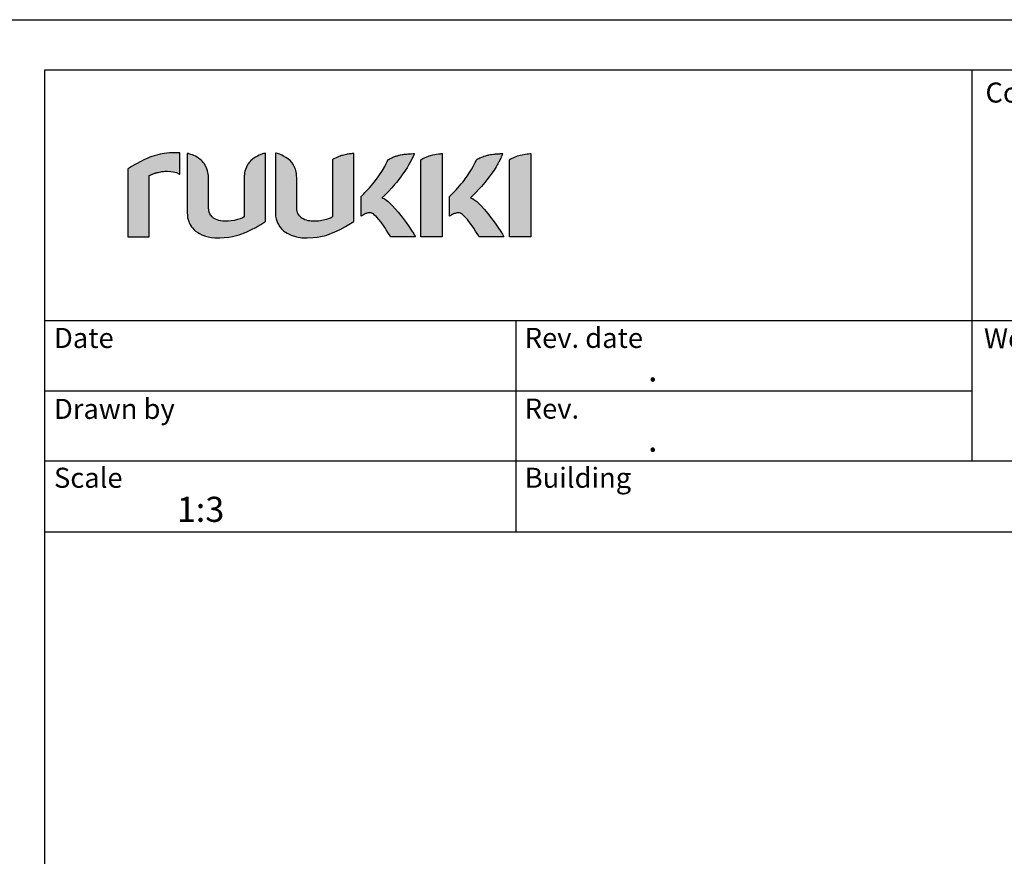
# Model space of a CAD drawing. Units: millimetres. Extents: x -4119 to 10143, y -10071 to -6178.
# Drawn here: x 6480 to 6688, y -8346 to -8169 of the extents above; entities that cross this region are included whole.
import ezdxf

# ---------------------------------------------------------------- set-up
doc = ezdxf.new("R2010")
doc.units = ezdxf.units.MM
doc.layers.get('0').update_dxf_attribs({"color": 1})
for name, color, linetype in [('RUUKKI', 7, 'Continuous'), ('Table', 2, 'Continuous'), ('Text', 2, 'Continuous')]:
    doc.layers.add(name, color=color, linetype=linetype)
doc.styles.add('arial', font='arial.ttf')

# ---------------------------------------------------------------- blocks, each defined once
blk = doc.blocks.new('ruukki_dwg')
at = {"layer": 'RUUKKI'}
for points in [[(-27.86, 99.69), (-27.86, 57.29), (-14.64, 57.29), (-14.64, 95.44), (-14.05, 95.75), (-13.74, 95.89), (-13.43, 96.02), (-13.11, 96.16), (-12.79, 96.3), (-12.46, 96.43), (-12.13, 96.56), (-11.47, 96.8), (-11.13, 96.91), (-10.78, 97.03), (-10.45, 97.12), (-10.11, 97.22), (-9.76, 97.31), (-9.07, 97.49), (-8.39, 97.65), (-7.38, 97.84), (-6.72, 97.94), (-5.78, 98.06), (-4.89, 98.13), (-3.33, 98.14), (-1.14, 98.03), (0.28, 97.85), (2.31, 97.33), (3.84, 96.65), (4.24, 96.4), (4.34, 96.37), (4.41, 96.37), (4.43, 96.4), (4.43, 109.63), (4.18, 109.65), (3.93, 109.68), (3.68, 109.69), (2.44, 109.7), (1.27, 109.7), (0.12, 109.66), (-0.98, 109.61), (-2.05, 109.54), (-3.59, 109.4), (-5.06, 109.23), (-6.47, 109.01), (-7.81, 108.76), (-9.91, 108.27), (-11.5, 107.81), (-13.03, 107.29), (-14.19, 106.88), (-15.38, 106.4), (-16.94, 105.74), (-18.06, 105.22), (-19.44, 104.5), (-23, 102.57), (-25.53, 101.12), (-26.55, 100.52), (-27.34, 100.03), (-27.6, 99.86), (-27.86, 99.69)], [(9.08, 109.3), (9.08, 72.24), (9.14, 70.79), (9.3, 69.42), (9.61, 68.12), (10, 66.88), (10.32, 66.1), (10.69, 65.36), (11.08, 64.63), (11.78, 63.63), (12.27, 62.99), (13.37, 61.81), (14.26, 61), (15.58, 60.05), (16.62, 59.41), (18.09, 58.67), (18.85, 58.34), (20.44, 57.78), (22.06, 57.33), (24.15, 56.94), (26.27, 56.74), (29.3, 56.73), (32.03, 56.87), (35.03, 57.2), (37.31, 57.58), (41.4, 58.63), (45.75, 60.25), (49.09, 61.87), (51.69, 63.26), (53.01, 64.01), (54.78, 65.06), (56.01, 65.84), (56.87, 66.4), (57.57, 66.87), (57.77, 67.02), (57.77, 88.24), (57.77, 109.45), (57.12, 109.3), (56.46, 109.13), (55.8, 108.92), (55.48, 108.82), (54.84, 108.59), (53.9, 108.23), (52.71, 107.66), (51.55, 107), (50.46, 106.27), (49.94, 105.88), (49.2, 105.25), (48.72, 104.8), (48.06, 104.1), (47.63, 103.59), (47.23, 103.08), (46.87, 102.54), (46.5, 101.99), (46.35, 101.69), (45.88, 100.81), (45.28, 99.22), (44.98, 98.2), (44.77, 97.15), (44.62, 96.04), (44.57, 95.28), (44.55, 94.5), (44.55, 69.78), (43.37, 69.2), (42.08, 68.66), (40.41, 68.1), (38.36, 67.57), (34.57, 67.09), (33.25, 67.09), (31.29, 67.18), (29.8, 67.38), (28.68, 67.61), (27.66, 67.9), (26.71, 68.28), (25.45, 69.01), (24.56, 69.77), (23.66, 70.86), (23.18, 71.72), (22.8, 72.68), (22.52, 73.74), (22.42, 74.31), (22.34, 74.92), (22.29, 75.56), (22.26, 76.22), (22.25, 76.56), (22.25, 94.31), (22.21, 95.48), (21.97, 97.32), (21.74, 98.36), (21.32, 99.68), (20.64, 101.21), (19.59, 102.9), (18.98, 103.66), (18.56, 104.15), (17.88, 104.86), (16.89, 105.7), (16.37, 106.1), (15.28, 106.84), (14.14, 107.5), (13.24, 107.93), (12.31, 108.33), (11.37, 108.67), (10.72, 108.88), (10.06, 109.06), (9.74, 109.14), (9.41, 109.22), (9.08, 109.3)], [(63.98, 109.45), (63.98, 72.24), (64, 71.25), (64.08, 70.32), (64.39, 68.54), (64.76, 67.29), (65.22, 66.1), (65.79, 64.99), (66.68, 63.63), (67.7, 62.38), (69.17, 61), (71.17, 59.62), (73.75, 58.34), (76.96, 57.33), (80.32, 56.8), (83.63, 56.71), (87.46, 56.91), (89.94, 57.2), (92.22, 57.58), (94.33, 58.06), (95.92, 58.51), (97.45, 59.01), (101.01, 60.4), (104.34, 62.04), (107.61, 63.82), (110.6, 65.65), (112.64, 67.02), (112.64, 109.16), (112.16, 109.15), (111.72, 109.14), (111.15, 109.09), (110.84, 109.06), (110.06, 108.95), (109.15, 108.82), (108.61, 108.71), (108.08, 108.61), (106.47, 108.24), (105.79, 108.07), (105.14, 107.89), (104.53, 107.7), (104.24, 107.61), (103.95, 107.51), (103.4, 107.31), (103.13, 107.21), (102.63, 107.02), (102.16, 106.81), (101.72, 106.6), (100.76, 106.11), (100.27, 105.82), (99.97, 105.63), (99.72, 105.47), (99.47, 105.31), (99.47, 69.78), (98.88, 69.47), (97.96, 69.06), (97.32, 68.79), (96.32, 68.42), (95.65, 68.19), (94.63, 67.91), (92.93, 67.5), (91.93, 67.33), (90.65, 67.16), (89.75, 67.09), (88.49, 67.09), (87.16, 67.12), (86.21, 67.18), (85.29, 67.28), (84.42, 67.42), (83.33, 67.67), (82.32, 67.99), (81.18, 68.49), (80.55, 68.86), (79.8, 69.43), (79.46, 69.74), (78.84, 70.45), (78.43, 71.05), (77.98, 71.91), (77.7, 72.64), (77.55, 73.16), (77.32, 74.28), (77.22, 75.19), (77.17, 76.19), (77.17, 76.52), (77.17, 94.5), (77.13, 95.28), (77.01, 96.78), (76.64, 98.55), (76.34, 99.55), (75.84, 100.81), (75.22, 101.99), (74.3, 103.34), (73.24, 104.56), (72.04, 105.67), (70.46, 106.83), (69.04, 107.66), (67.83, 108.23), (66.59, 108.71), (65.95, 108.92), (65.29, 109.13), (64.31, 109.38), (63.98, 109.45)], [(117.32, 82.4), (117.99, 83.05), (119.07, 84.21), (119.68, 84.87), (120.63, 85.93), (122.48, 87.96), (124.51, 90.31), (126.27, 92.5), (127.97, 94.73), (130.53, 98.66), (131.97, 101.22), (132.93, 103.04), (133.5, 104.2), (134.04, 105.31), (134.33, 105.5), (134.77, 105.77), (135.27, 106.05), (135.89, 106.38), (136.39, 106.6), (136.96, 106.84), (137.6, 107.1), (138.29, 107.36), (138.66, 107.48), (139.04, 107.61), (139.45, 107.73), (139.87, 107.86), (140.32, 107.99), (140.76, 108.11), (141.24, 108.22), (141.72, 108.33), (142.74, 108.53), (143.44, 108.65), (144.15, 108.75), (144.88, 108.84), (145.6, 108.91), (146.31, 108.97), (148.51, 109.11), (149.79, 109.15), (150.1, 109.16), (150.32, 109.16), (150.25, 108.96), (150.19, 108.76), (150, 108.28), (149.61, 107.39), (149.3, 106.72), (148.98, 106.01), (148.8, 105.65), (147.63, 103.38), (146.8, 101.94), (145.84, 100.33), (144.96, 98.95), (143.92, 97.45), (143.13, 96.35), (141.9, 94.7), (139.22, 91.27), (138.1, 89.9), (137.39, 89.07), (136.39, 87.92), (134.28, 85.63), (133.21, 84.53), (132.23, 83.54), (130.76, 82.13), (130.22, 81.61), (130.57, 81.52), (131.4, 81.2), (131.74, 81.04), (132.44, 80.62), (133.37, 79.95), (134.18, 79.27), (134.39, 79.07), (135.56, 77.98), (136.6, 76.92), (138.74, 74.64), (140.32, 72.82), (142.86, 69.66), (144.79, 67.05), (146.8, 64.23), (149.11, 60.78), (149.37, 60.36), (150.02, 59.28), (150.39, 58.63), (150.86, 57.79), (150.99, 57.54), (151.12, 57.29), (135.7, 57.29), (134.39, 59.45), (132.9, 61.81), (132, 63.18), (129.7, 66.45), (128.34, 68.18), (126.81, 69.85), (125.7, 70.95), (124.93, 71.62), (124.38, 71.94), (124.14, 72.04), (123.89, 72.13), (123.77, 72.17), (123.51, 72.22), (123.24, 72.26), (122.98, 72.29), (122.84, 72.29), (122.56, 72.29), (122.15, 72.27), (121.87, 72.26), (121.61, 72.22), (121.08, 72.12), (120.82, 72.05), (120.52, 71.96), (120.38, 71.91), (120.08, 71.8), (119.78, 71.67), (119.62, 71.6), (119.33, 71.46), (119.04, 71.32), (118.77, 71.17), (118.5, 71.03), (118.27, 70.89), (117.84, 70.64), (117.84, 70.64), (117.65, 70.53), (117.53, 70.46), (117.32, 70.32), (117.32, 82.4)], [(154.51, 105.31), (155.01, 105.63), (155.63, 106.01), (156.17, 106.3), (156.77, 106.6), (157.2, 106.81), (158.72, 107.42), (159.58, 107.7), (160.51, 107.99), (161.85, 108.33), (163.1, 108.61), (164.15, 108.8), (165.41, 108.98), (166.64, 109.09), (167.11, 109.12), (167.7, 109.16), (167.7, 57.29), (154.51, 57.29), (154.51, 105.31)], [(172.38, 82.4), (173.82, 83.89), (175.36, 85.57), (176.34, 86.65), (177.52, 87.96), (178.56, 89.14), (179.55, 90.31), (180.48, 91.43), (181.32, 92.5), (182.07, 93.47), (182.72, 94.33), (183.25, 95.05), (184.79, 97.35), (185.97, 99.31), (187.03, 101.22), (188.28, 103.62), (188.83, 104.75), (189.1, 105.31), (189.2, 105.39), (189.55, 105.62), (189.68, 105.7), (189.96, 105.86), (190.5, 106.15), (191.2, 106.49), (191.73, 106.72), (192.33, 106.97), (192.99, 107.23), (193.71, 107.48), (194.51, 107.73), (194.92, 107.86), (195.36, 107.99), (195.8, 108.11), (196.29, 108.22), (196.77, 108.33), (197.78, 108.53), (198.49, 108.65), (199.57, 108.8), (200.3, 108.88), (201.01, 108.94), (201.35, 108.97), (202.37, 109.04), (203.56, 109.11), (204.04, 109.13), (204.84, 109.15), (205.16, 109.16), (205.38, 109.16), (205.31, 108.96), (205.31, 108.96), (205.24, 108.76), (205.14, 108.52), (205.03, 108.28), (204.91, 107.99), (204.79, 107.71), (204.65, 107.39), (204.52, 107.07), (204.35, 106.72), (204.19, 106.38), (203.66, 105.28), (203.48, 104.91), (203.3, 104.53), (203.12, 104.15), (202.97, 103.9), (202.82, 103.65), (202.36, 102.82), (202.03, 102.23), (201.28, 100.98), (200, 98.95), (199.23, 97.82), (198.17, 96.35), (196.94, 94.7), (195.46, 92.76), (194.26, 91.27), (193.14, 89.9), (192.1, 88.68), (190.81, 87.21), (188.79, 85.08), (187.76, 84.04), (186.35, 82.64), (185.81, 82.13), (185.28, 81.61), (185.95, 81.42), (186.61, 81.12), (186.95, 80.95), (187.48, 80.62), (188.02, 80.24), (188.6, 79.78), (189.22, 79.27), (190.12, 78.44), (192.1, 76.46), (193.79, 74.64), (196.12, 71.91), (197.9, 69.66), (200.73, 65.82), (202.37, 63.46), (204.17, 60.78), (205.28, 58.94), (206.18, 57.29), (190.76, 57.29), (189.87, 58.75), (188.48, 60.98), (187.35, 62.71), (185.75, 65.06), (184.4, 66.89), (183.39, 68.18), (182.41, 69.3), (181.3, 70.42), (180.41, 71.25), (179.76, 71.77), (179.19, 72.04), (178.55, 72.22), (178.02, 72.29), (177.61, 72.29), (176.93, 72.26), (176.39, 72.17), (175.73, 72), (175.13, 71.8), (174.68, 71.6), (174.09, 71.32), (173.54, 71.03), (173.07, 70.75), (172.71, 70.53), (172.42, 70.35), (172.38, 70.32), (172.38, 82.4)], [(209.63, 105.31), (210.13, 105.63), (210.74, 106.01), (211.29, 106.3), (211.9, 106.6), (212.8, 107.02), (213.83, 107.42), (214.7, 107.7), (216.29, 108.16), (217.6, 108.47), (219.28, 108.8), (220.53, 108.98), (221.51, 109.07), (222.44, 109.13), (222.82, 109.16), (222.82, 57.29), (209.63, 57.29), (209.63, 105.31)]]:
    blk.add_lwpolyline(points, dxfattribs=at)
blk = doc.blocks.new('tabelka')
at = {"layer": 'Text'}
h = blk.add_hatch(color=256, dxfattribs=at)
h.paths.add_polyline_path([(66.48, 1350.65), (66.48, 1316.67), (77.08, 1316.67), (77.08, 1347.24), (77.55, 1347.49), (77.8, 1347.6), (78.05, 1347.71), (78.3, 1347.83), (78.56, 1347.94), (78.82, 1348.04), (79.09, 1348.14), (79.61, 1348.34), (79.89, 1348.43), (80.17, 1348.52), (80.44, 1348.59), (80.71, 1348.67), (80.98, 1348.75), (81.54, 1348.89), (82.09, 1349.02), (82.9, 1349.17), (83.42, 1349.25), (84.18, 1349.35), (84.89, 1349.4), (86.14, 1349.41), (87.9, 1349.32), (89.03, 1349.18), (90.66, 1348.76), (91.89, 1348.21), (92.21, 1348.02), (92.29, 1347.99), (92.34, 1347.99), (92.36, 1348.02), (92.36, 1358.62), (92.16, 1358.64), (91.96, 1358.66), (91.76, 1358.67), (90.76, 1358.67), (89.82, 1358.67), (88.91, 1358.65), (88.02, 1358.6), (87.16, 1358.55), (85.93, 1358.44), (84.75, 1358.3), (83.62, 1358.13), (82.55, 1357.92), (80.87, 1357.53), (79.59, 1357.16), (78.37, 1356.75), (77.44, 1356.41), (76.48, 1356.03), (75.24, 1355.5), (74.33, 1355.08), (73.23, 1354.51), (70.37, 1352.97), (68.35, 1351.8), (67.53, 1351.32), (66.9, 1350.93), (66.69, 1350.79)])
h.paths.add_polyline_path([(96.08, 1358.35), (96.08, 1328.65), (96.13, 1327.49), (96.26, 1326.39), (96.51, 1325.35), (96.82, 1324.36), (97.08, 1323.73), (97.37, 1323.14), (97.69, 1322.56), (98.25, 1321.75), (98.64, 1321.24), (99.52, 1320.3), (100.24, 1319.65), (101.29, 1318.89), (102.13, 1318.37), (103.31, 1317.78), (103.92, 1317.51), (105.19, 1317.06), (106.49, 1316.7), (108.16, 1316.39), (109.86, 1316.23), (112.29, 1316.23), (114.48, 1316.34), (116.88, 1316.6), (118.71, 1316.9), (121.99, 1317.75), (125.47, 1319.05), (128.15, 1320.34), (130.23, 1321.46), (131.29, 1322.06), (132.71, 1322.9), (133.7, 1323.53), (134.39, 1323.97), (134.94, 1324.35), (135.11, 1324.47), (135.11, 1341.47), (135.11, 1358.48), (134.58, 1358.35), (134.06, 1358.22), (133.53, 1358.05), (133.27, 1357.97), (132.76, 1357.79), (132.01, 1357.5), (131.05, 1357.04), (130.12, 1356.51), (129.25, 1355.93), (128.83, 1355.61), (128.24, 1355.11), (127.86, 1354.75), (127.32, 1354.18), (126.98, 1353.78), (126.66, 1353.37), (126.37, 1352.94), (126.08, 1352.49), (125.95, 1352.26), (125.58, 1351.55), (125.09, 1350.28), (124.86, 1349.46), (124.68, 1348.62), (124.57, 1347.73), (124.53, 1347.12), (124.51, 1346.5), (124.51, 1326.69), (123.57, 1326.21), (122.53, 1325.78), (121.19, 1325.33), (119.55, 1324.91), (116.51, 1324.52), (115.46, 1324.52), (113.89, 1324.6), (112.69, 1324.76), (111.79, 1324.94), (110.98, 1325.18), (110.21, 1325.48), (109.2, 1326.06), (108.49, 1326.67), (107.77, 1327.55), (107.39, 1328.24), (107.08, 1329.01), (106.86, 1329.86), (106.77, 1330.32), (106.71, 1330.8), (106.67, 1331.31), (106.65, 1331.85), (106.64, 1332.12), (106.64, 1346.34), (106.61, 1347.28), (106.42, 1348.75), (106.23, 1349.59), (105.89, 1350.64), (105.35, 1351.87), (104.51, 1353.23), (104.02, 1353.84), (103.68, 1354.23), (103.14, 1354.79), (102.35, 1355.47), (101.93, 1355.79), (101.06, 1356.39), (100.14, 1356.91), (99.42, 1357.26), (98.67, 1357.58), (97.92, 1357.85), (97.4, 1358.01), (96.87, 1358.16), (96.61, 1358.23), (96.35, 1358.29)])
h.paths.add_polyline_path([(140.08, 1358.48), (140.08, 1328.65), (140.1, 1327.86), (140.17, 1327.11), (140.42, 1325.69), (140.71, 1324.68), (141.08, 1323.73), (141.53, 1322.85), (142.24, 1321.75), (143.07, 1320.76), (144.24, 1319.65), (145.85, 1318.54), (147.92, 1317.51), (150.49, 1316.7), (153.18, 1316.28), (155.83, 1316.21), (158.9, 1316.37), (160.89, 1316.6), (162.71, 1316.9), (164.41, 1317.29), (165.68, 1317.65), (166.9, 1318.05), (169.76, 1319.16), (172.43, 1320.48), (175.05, 1321.91), (177.45, 1323.37), (179.08, 1324.47), (179.08, 1358.24), (178.7, 1358.24), (178.34, 1358.22), (177.89, 1358.19), (177.64, 1358.16), (177.02, 1358.08), (176.28, 1357.97), (175.85, 1357.88), (175.42, 1357.8), (174.13, 1357.51), (173.59, 1357.37), (173.07, 1357.23), (172.58, 1357.07), (172.35, 1357), (172.12, 1356.92), (171.68, 1356.76), (171.46, 1356.68), (171.06, 1356.53), (170.68, 1356.36), (170.32, 1356.19), (169.56, 1355.8), (169.17, 1355.57), (168.93, 1355.42), (168.72, 1355.29), (168.52, 1355.15), (168.52, 1326.69), (168.05, 1326.44), (167.31, 1326.1), (166.8, 1325.89), (166, 1325.59), (165.46, 1325.41), (164.64, 1325.18), (163.29, 1324.86), (162.48, 1324.72), (161.46, 1324.59), (160.74, 1324.52), (159.73, 1324.52), (158.66, 1324.55), (157.9, 1324.6), (157.16, 1324.68), (156.46, 1324.79), (155.59, 1324.99), (154.78, 1325.24), (153.87, 1325.65), (153.36, 1325.94), (152.76, 1326.4), (152.49, 1326.65), (151.99, 1327.22), (151.66, 1327.7), (151.3, 1328.39), (151.08, 1328.98), (150.96, 1329.39), (150.78, 1330.29), (150.69, 1331.02), (150.65, 1331.82), (150.65, 1332.09), (150.65, 1346.5), (150.62, 1347.12), (150.53, 1348.32), (150.23, 1349.74), (149.99, 1350.54), (149.59, 1351.55), (149.09, 1352.49), (148.35, 1353.57), (147.51, 1354.56), (146.55, 1355.44), (145.28, 1356.37), (144.14, 1357.04), (143.17, 1357.5), (142.17, 1357.88), (141.66, 1358.05), (141.14, 1358.22), (140.35, 1358.42)])
h.paths.add_polyline_path([(182.83, 1336.8), (183.37, 1337.32), (184.23, 1338.25), (184.72, 1338.78), (185.48, 1339.62), (186.96, 1341.25), (188.59, 1343.14), (190, 1344.89), (191.37, 1346.68), (193.42, 1349.83), (194.57, 1351.88), (195.34, 1353.34), (195.8, 1354.27), (196.23, 1355.15), (196.47, 1355.31), (196.81, 1355.53), (197.21, 1355.75), (197.71, 1356.01), (198.11, 1356.19), (198.57, 1356.39), (199.08, 1356.59), (199.64, 1356.8), (199.94, 1356.9), (200.23, 1357), (200.57, 1357.1), (200.9, 1357.2), (201.26, 1357.3), (201.62, 1357.4), (202, 1357.49), (202.38, 1357.58), (203.2, 1357.74), (203.76, 1357.83), (204.33, 1357.92), (204.92, 1357.99), (205.5, 1358.04), (206.07, 1358.09), (207.83, 1358.2), (208.85, 1358.24), (209.1, 1358.24), (209.28, 1358.24), (209.22, 1358.08), (209.17, 1357.92), (209.02, 1357.54), (208.71, 1356.82), (208.46, 1356.29), (208.2, 1355.72), (208.06, 1355.43), (207.12, 1353.61), (206.45, 1352.45), (205.69, 1351.16), (204.98, 1350.06), (204.15, 1348.86), (203.52, 1347.98), (202.53, 1346.66), (200.38, 1343.91), (199.49, 1342.81), (198.92, 1342.15), (198.11, 1341.22), (196.42, 1339.39), (195.57, 1338.5), (194.78, 1337.71), (193.6, 1336.58), (193.17, 1336.16), (193.45, 1336.09), (194.11, 1335.84), (194.39, 1335.7), (194.95, 1335.37), (195.69, 1334.83), (196.34, 1334.29), (196.51, 1334.13), (197.45, 1333.25), (198.28, 1332.41), (200, 1330.58), (201.27, 1329.12), (203.3, 1326.59), (204.85, 1324.5), (206.45, 1322.23), (208.31, 1319.47), (208.52, 1319.14), (209.04, 1318.27), (209.34, 1317.75), (209.71, 1317.07), (209.81, 1316.87), (209.92, 1316.67), (197.56, 1316.67), (196.51, 1318.4), (195.32, 1320.3), (194.6, 1321.39), (192.75, 1324.01), (191.66, 1325.4), (190.44, 1326.74), (189.55, 1327.62), (188.93, 1328.15), (188.49, 1328.42), (188.29, 1328.49), (188.1, 1328.56), (188, 1328.6), (187.79, 1328.64), (187.57, 1328.67), (187.36, 1328.69), (187.25, 1328.69), (187.03, 1328.69), (186.7, 1328.68), (186.48, 1328.67), (186.27, 1328.64), (185.84, 1328.56), (185.63, 1328.5), (185.4, 1328.43), (185.28, 1328.39), (185.04, 1328.3), (184.8, 1328.2), (184.68, 1328.14), (184.44, 1328.03), (184.21, 1327.92), (183.99, 1327.8), (183.78, 1327.68), (183.59, 1327.57), (183.25, 1327.37), (183.1, 1327.28), (183, 1327.23), (182.83, 1327.11)])
h.paths.add_polyline_path([(212.63, 1355.15), (213.03, 1355.42), (213.53, 1355.72), (213.96, 1355.95), (214.45, 1356.19), (214.79, 1356.36), (216.01, 1356.84), (216.7, 1357.07), (217.44, 1357.3), (218.52, 1357.58), (219.52, 1357.8), (220.36, 1357.95), (221.37, 1358.1), (222.36, 1358.19), (222.73, 1358.21), (223.2, 1358.24), (223.2, 1316.67), (212.63, 1316.67)])
h.paths.add_polyline_path([(226.96, 1336.8), (228.11, 1337.99), (229.35, 1339.34), (230.13, 1340.21), (231.08, 1341.25), (231.91, 1342.2), (232.71, 1343.14), (233.45, 1344.04), (234.12, 1344.89), (234.72, 1345.67), (235.24, 1346.36), (235.66, 1346.93), (236.9, 1348.78), (237.85, 1350.35), (238.7, 1351.88), (239.7, 1353.8), (240.14, 1354.71), (240.35, 1355.15), (240.44, 1355.22), (240.71, 1355.4), (240.82, 1355.47), (241.05, 1355.6), (241.48, 1355.83), (242.04, 1356.1), (242.47, 1356.29), (242.94, 1356.49), (243.47, 1356.7), (244.05, 1356.9), (244.69, 1357.1), (245.02, 1357.2), (245.37, 1357.3), (245.73, 1357.4), (246.12, 1357.49), (246.5, 1357.58), (247.31, 1357.74), (247.88, 1357.83), (248.75, 1357.95), (249.33, 1358.02), (249.9, 1358.06), (250.18, 1358.09), (250.99, 1358.15), (251.95, 1358.2), (252.33, 1358.22), (252.97, 1358.24), (253.22, 1358.24), (253.4, 1358.24), (253.35, 1358.08), (253.29, 1357.92), (253.21, 1357.73), (253.13, 1357.54), (253.03, 1357.31), (252.93, 1357.08), (252.82, 1356.82), (252.71, 1356.57), (252.58, 1356.29), (252.45, 1356.01), (252.02, 1355.13), (251.88, 1354.84), (251.73, 1354.53), (251.59, 1354.23), (251.47, 1354.03), (251.35, 1353.82), (250.99, 1353.16), (250.72, 1352.69), (250.12, 1351.68), (249.09, 1350.06), (248.47, 1349.16), (247.63, 1347.98), (246.64, 1346.66), (245.45, 1345.1), (244.5, 1343.91), (243.59, 1342.81), (242.76, 1341.83), (241.72, 1340.65), (240.1, 1338.95), (239.28, 1338.11), (238.15, 1336.99), (237.72, 1336.58), (237.29, 1336.16), (237.83, 1336.01), (238.36, 1335.77), (238.64, 1335.63), (239.06, 1335.37), (239.49, 1335.07), (239.96, 1334.7), (240.45, 1334.29), (241.17, 1333.63), (242.76, 1332.04), (244.11, 1330.58), (245.98, 1328.39), (247.4, 1326.59), (249.68, 1323.51), (250.99, 1321.62), (252.43, 1319.47), (253.32, 1318), (254.04, 1316.67), (241.68, 1316.67), (240.98, 1317.85), (239.86, 1319.63), (238.95, 1321.02), (237.67, 1322.9), (236.59, 1324.37), (235.78, 1325.4), (234.99, 1326.3), (234.11, 1327.2), (233.39, 1327.86), (232.87, 1328.28), (232.42, 1328.49), (231.9, 1328.64), (231.47, 1328.69), (231.15, 1328.69), (230.6, 1328.67), (230.17, 1328.6), (229.64, 1328.47), (229.16, 1328.3), (228.8, 1328.14), (228.33, 1327.92), (227.89, 1327.68), (227.51, 1327.46), (227.22, 1327.28), (226.99, 1327.14), (226.96, 1327.11)])
h.paths.add_polyline_path([(256.81, 1355.15), (257.21, 1355.42), (257.7, 1355.72), (258.14, 1355.95), (258.63, 1356.19), (259.35, 1356.53), (260.18, 1356.84), (260.87, 1357.07), (262.14, 1357.44), (263.2, 1357.69), (264.54, 1357.95), (265.55, 1358.1), (266.33, 1358.17), (267.08, 1358.22), (267.38, 1358.24), (267.38, 1316.67), (256.81, 1316.67)])
at = {"layer": 'Table'}
for p, q in [((25, 1275), (730, 1275)), ((260, 1275), (260, 1169.61)), ((487.5, 1205), (487.5, 1275)), ((25, 1240), (487.5, 1240)), ((25, 1205), (730, 1205)), ((25, 1169.61), (965, 1169.61))]:
    blk.add_line(p, q, dxfattribs=at)
for points in [[(990, 0), (0, 0), (0, 1425), (990, 1425)], [(965, 25), (25, 25), (25, 1400), (965, 1400)]]:
    blk.add_lwpolyline(points, close=True, dxfattribs=at)
blk.add_lwpolyline([(487.5, 1275), (487.5, 1400)], dxfattribs=at)
at = {"layer": 'Text', "ltscale": 70, "xscale": 0.8014151700014978, "yscale": 0.8014151700015191, "zscale": 0.8014151700015191}
blk.add_blockref('ruukki_dwg', (88.81, 1270.76), dxfattribs=at)

msp = doc.modelspace()

# ---------------------------------------------------------------- block references
at = {"layer": 'Table', "xscale": 0.4242447634119652, "yscale": 0.4242447634119652, "zscale": 0.4242447634190207}
msp.add_blockref('tabelka', (6474.27655, -8773.75436), dxfattribs=at)
msp.add_blockref('tabelka', (6474.27655, -8773.75436), dxfattribs=at)

# ---------------------------------------------------------------- texts
at = {"color": 3, "char_height": 5.30306, "width": 45.0411117, "attachment_point": 1, "style": 'arial'}
for insert in [(6612.52855, -8240.41806), (6612.52855, -8240.41806), (6612.52855, -8255.26662), (6612.52855, -8255.26662)]:
    msp.add_mtext('{\\C2;.}', dxfattribs=dict(at, insert=insert))
at = {"layer": 'Text', "color": 1, "style": 'arial'}
for s, height, p in [('Contents of drawing', 4.2424476, (6683.9403, -8186.73322)), ('Contents of drawing', 4.2424476, (6683.9403, -8186.73322)), ('Date', 4.242448, (6486.84177, -8238.63732)), ('Date', 4.242448, (6486.84177, -8238.63732)), ('Rev. date', 4.242448, (6586.44331, -8238.62913)), ('Rev. date', 4.242448, (6586.44331, -8238.62913)), ('Work nr.', 4.242448, (6683.62958, -8238.74333)), ('Work nr.', 4.242448, (6683.62958, -8238.74333)), ('Drawn by', 4.242448, (6486.84177, -8253.64178)), ('Drawn by', 4.242448, (6486.84177, -8253.64178)), ('Rev.', 4.242448, (6586.44331, -8253.58989)), ('Rev.', 4.242448, (6586.44331, -8253.58989)), ('Scale', 4.242448, (6486.84177, -8268.21409)), ('Scale', 4.242448, (6486.84177, -8268.21409)), ('Building', 4.242448, (6586.44331, -8268.2115)), ('Building', 4.242448, (6586.44331, -8268.2115))]:
    msp.add_text(s, height=height, dxfattribs=at).set_placement(p)
at = {"layer": 'Text', "insert": (6512.83103, -8270.11519), "char_height": 5.3030595, "width": 45.3335833, "attachment_point": 1, "style": 'arial'}
msp.add_mtext('1:{\\fArial|b0|i0|c238|p34;3}', dxfattribs=at)
msp.add_mtext('1:{\\fArial|b0|i0|c238|p34;3}', dxfattribs=at)

doc.saveas('drawing.dxf')
